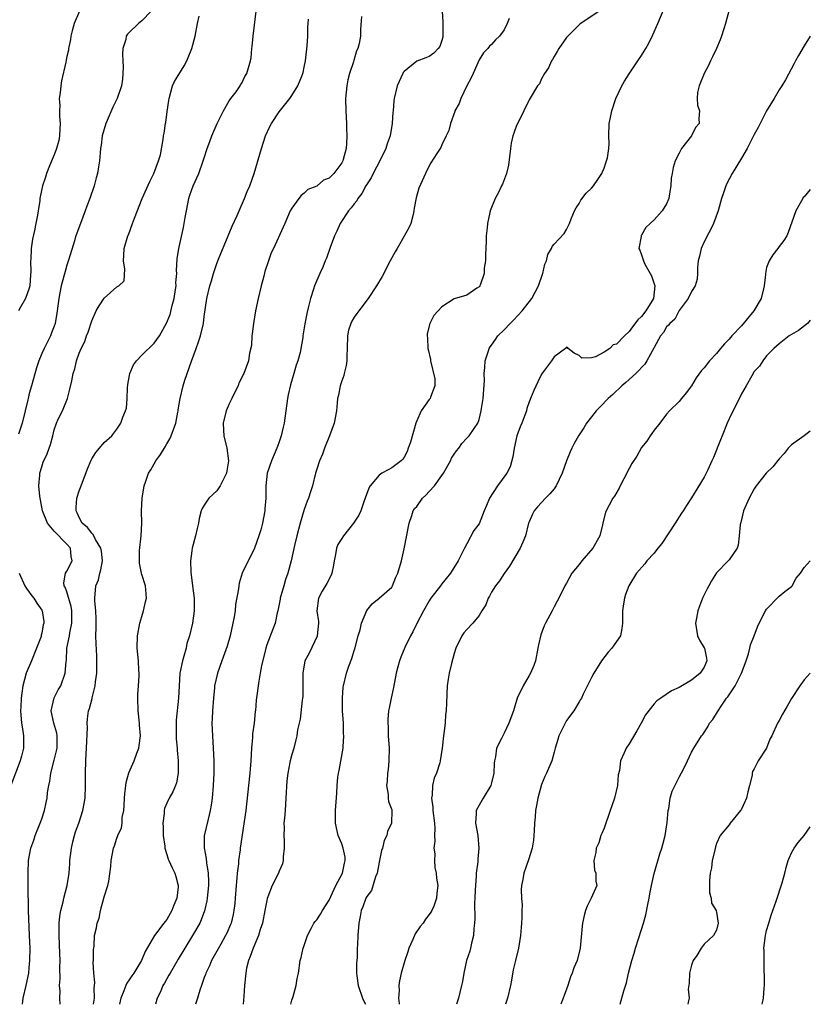
# Model space of a CAD drawing. Units: inches. Extents: x 2504657 to 2505000, y 1503000 to 1506000.
# Drawn here: x 2504873 to 2505000, y 1503000 to 1503158 of the extents above; entities that cross this region are included whole.
import ezdxf

# ---------------------------------------------------------------- set-up
doc = ezdxf.new("R2010")
doc.units = ezdxf.units.IN
doc.header["$MEASUREMENT"] = 0
doc.layers.add('LD25021503_2ft', color=133, linetype='Continuous')

msp = doc.modelspace()

# ---------------------------------------------------------------- linework, layer by layer
at = {"layer": 'LD25021503_2ft'}
for points, elevation in [([(2504883.03, 1503159), (2504882.18, 1503157), (2504881.84, 1503155.84), (2504881.63, 1503155), (2504881.57, 1503154.43), (2504881.27, 1503153), (2504881.25, 1503152.75), (2504881, 1503151.73), (2504880.87, 1503151.13), (2504880.83, 1503150.83), (2504880.15, 1503147.85), (2504880.02, 1503147), (2504879.92, 1503145.92), (2504879.8, 1503145), (2504879.86, 1503143.86), (2504879.83, 1503143), (2504879.83, 1503142.17), (2504879.95, 1503141), (2504879.88, 1503140.12), (2504879.85, 1503139), (2504879.72, 1503138.28), (2504879.37, 1503137), (2504879, 1503135.99), (2504878.21, 1503134.21), (2504877.73, 1503133), (2504877.58, 1503132.42), (2504877.09, 1503131), (2504876.73, 1503129.27), (2504876.69, 1503129), (2504876.66, 1503128.66), (2504876.4, 1503127), (2504876.31, 1503126.31), (2504876.05, 1503125), (2504875.85, 1503123.85), (2504875.53, 1503122.47), (2504875.32, 1503121), (2504875.23, 1503119.23), (2504875.2, 1503119), (2504875.26, 1503117.26), (2504875.21, 1503116.79), (2504875.1, 1503115), (2504875, 1503114.65), (2504874.38, 1503113), (2504873.59, 1503111.59), (2504873.27, 1503111)], 7952), ([(2504894.52, 1503159), (2504893, 1503157.44), (2504892.47, 1503157), (2504891, 1503155.58), (2504890.71, 1503155.29), (2504890.52, 1503155), (2504890.42, 1503154.42), (2504889.98, 1503153), (2504889.91, 1503152.09), (2504889.99, 1503151), (2504890.01, 1503150.01), (2504889.97, 1503149), (2504889.89, 1503148.11), (2504889.74, 1503147), (2504889.08, 1503145), (2504888.37, 1503143.63), (2504887.45, 1503141.45), (2504887.24, 1503141), (2504886.67, 1503139), (2504886.48, 1503137.52), (2504886.39, 1503137), (2504886.32, 1503136.32), (2504886.23, 1503135), (2504886.08, 1503134.08), (2504885.9, 1503133), (2504885.7, 1503132.3), (2504885.37, 1503131), (2504884.71, 1503129), (2504884.22, 1503127.78), (2504883.95, 1503127), (2504883.18, 1503125), (2504882.47, 1503123), (2504882.21, 1503122.21), (2504881.3, 1503119.3), (2504881.18, 1503118.82), (2504881, 1503118.32), (2504880.71, 1503117.29), (2504880.53, 1503116.53), (2504880.12, 1503115), (2504879.9, 1503113.9), (2504879.71, 1503113), (2504879.46, 1503111), (2504879.38, 1503110.62), (2504879.15, 1503109), (2504879, 1503108.57), (2504878.54, 1503107.46), (2504878.38, 1503107), (2504877.81, 1503105.81), (2504877.37, 1503105), (2504877, 1503104.19), (2504876.5, 1503103), (2504876.13, 1503101.87), (2504875.35, 1503099), (2504875, 1503097.77), (2504874.81, 1503097), (2504874.77, 1503096.77), (2504874.32, 1503095), (2504873.83, 1503093), (2504873.29, 1503091.29)], 7950), ([(2504879.94, 1503000), (2504879.9, 1503001), (2504879.92, 1503002.08), (2504879.83, 1503003), (2504879.92, 1503004.08), (2504879.86, 1503005.86), (2504879.91, 1503007), (2504879.88, 1503008.12), (2504879.75, 1503011), (2504879.79, 1503011.79), (2504879.78, 1503013), (2504879.87, 1503014.13), (2504880.04, 1503015), (2504880.42, 1503016.42), (2504880.53, 1503017), (2504881.05, 1503019), (2504881.36, 1503021), (2504881.48, 1503022.52), (2504881.5, 1503023), (2504881.73, 1503025), (2504881.97, 1503026.03), (2504882.22, 1503027), (2504882.4, 1503027.6), (2504882.92, 1503029), (2504883.59, 1503031), (2504883.93, 1503033), (2504884, 1503035), (2504883.97, 1503037), (2504884.03, 1503039), (2504884.09, 1503040.09), (2504884.17, 1503041), (2504884.3, 1503044.3), (2504884.26, 1503045), (2504884.31, 1503045.69), (2504884.48, 1503047), (2504884.63, 1503047.37), (2504885.04, 1503048.96), (2504885.05, 1503049.05), (2504885.56, 1503051), (2504885.6, 1503051.6), (2504885.8, 1503053), (2504885.83, 1503055), (2504885.8, 1503055.8), (2504885.69, 1503057.69), (2504885.67, 1503059), (2504885.7, 1503060.3), (2504885.69, 1503061.69), (2504885.63, 1503063), (2504885.49, 1503064.51), (2504885.48, 1503065), (2504885.65, 1503067), (2504886.05, 1503067.95), (2504886.3, 1503069), (2504886.47, 1503069.53), (2504886.72, 1503071), (2504886.55, 1503072.55), (2504886.47, 1503073), (2504885.61, 1503074.39), (2504885.22, 1503075.22), (2504885, 1503075.4), (2504884.33, 1503076.33), (2504883.48, 1503077), (2504883, 1503077.9), (2504882.67, 1503078.67), (2504882.48, 1503079), (2504882.49, 1503079.51), (2504882.62, 1503081), (2504883, 1503082.18), (2504883.44, 1503083.44), (2504884.31, 1503085.69), (2504884.89, 1503087.11), (2504885, 1503087.31), (2504885.65, 1503088.35), (2504886.23, 1503089), (2504887, 1503089.92), (2504888.18, 1503091), (2504889, 1503092.08), (2504889.63, 1503093), (2504889.96, 1503093.96), (2504890.41, 1503095), (2504890.55, 1503095.45), (2504890.64, 1503097), (2504890.69, 1503098.69), (2504890.78, 1503099.22), (2504891.1, 1503101), (2504891.65, 1503102.35), (2504892.15, 1503103), (2504893, 1503103.91), (2504895, 1503105.83), (2504895.83, 1503107), (2504896.98, 1503109.02), (2504897.56, 1503110.44), (2504897.84, 1503111.84), (2504898.18, 1503113), (2504898.42, 1503114.42), (2504898.5, 1503115), (2504898.46, 1503115.54), (2504898.6, 1503117), (2504898.55, 1503117.45), (2504898.67, 1503119.33), (2504898.93, 1503121), (2504899.67, 1503124.33), (2504899.8, 1503125), (2504899.94, 1503125.94), (2504900.14, 1503127), (2504900.55, 1503129), (2504900.66, 1503129.34), (2504901, 1503130.41), (2504901.23, 1503131), (2504902.14, 1503133), (2504902.85, 1503135), (2504903, 1503135.52), (2504903.47, 1503137), (2504903.89, 1503138.11), (2504904.2, 1503139), (2504905.05, 1503141), (2504906.06, 1503143), (2504907, 1503144.63), (2504907.26, 1503145), (2504908.09, 1503146.09), (2504908.72, 1503147), (2504908.81, 1503147.19), (2504909, 1503147.46), (2504909.49, 1503148.51), (2504909.83, 1503149), (2504910.4, 1503151), (2504910.49, 1503151.51), (2504910.61, 1503153), (2504910.68, 1503153.32), (2504910.82, 1503155), (2504911.33, 1503159)], 7946), ([(2504941.09, 1503159), (2504941.2, 1503157.2), (2504941.18, 1503155), (2504941.16, 1503154.84), (2504941, 1503154.26), (2504940.68, 1503153.32), (2504940.46, 1503153), (2504939.77, 1503152.23), (2504939, 1503151.72), (2504938.47, 1503151.53), (2504937, 1503150.96), (2504935, 1503149.33), (2504934.85, 1503149.15), (2504934.77, 1503149), (2504933.9, 1503147), (2504933.42, 1503145), (2504933.36, 1503144.64), (2504933.22, 1503143), (2504933.19, 1503142.81), (2504933.08, 1503141), (2504932.73, 1503139), (2504932.26, 1503137.73), (2504932.07, 1503137), (2504931.12, 1503135), (2504930.05, 1503133), (2504929.71, 1503132.29), (2504928.88, 1503131), (2504928.23, 1503129.77), (2504927.59, 1503129), (2504927.41, 1503128.59), (2504927, 1503128.16), (2504926.52, 1503127.48), (2504926.06, 1503127), (2504924.74, 1503125), (2504924.24, 1503123.76), (2504923.86, 1503123), (2504923.16, 1503121.16), (2504922.57, 1503119.43), (2504922.36, 1503119), (2504921.99, 1503118.01), (2504921.48, 1503117), (2504920.62, 1503115), (2504920.47, 1503114.47), (2504919.98, 1503113), (2504919.7, 1503111.7), (2504919.4, 1503110.6), (2504919.09, 1503108.91), (2504919, 1503108.3), (2504918.78, 1503107), (2504918.76, 1503106.76), (2504918.34, 1503104.34), (2504917.97, 1503103), (2504917.7, 1503102.3), (2504917.35, 1503101), (2504916.82, 1503099.18), (2504916.44, 1503097.56), (2504916.32, 1503097), (2504916.03, 1503095), (2504915.77, 1503093), (2504915.62, 1503092.38), (2504915.33, 1503091), (2504915, 1503090.04), (2504914.7, 1503089.3), (2504914.62, 1503089), (2504913.76, 1503087), (2504913.09, 1503085), (2504912.85, 1503083), (2504912.83, 1503081), (2504912.7, 1503079.3), (2504912.69, 1503079), (2504912.32, 1503077), (2504912.05, 1503075.95), (2504911.76, 1503075), (2504911.05, 1503073), (2504911, 1503072.86), (2504910.03, 1503071), (2504909.09, 1503069), (2504908.59, 1503067.41), (2504908.53, 1503067), (2504908.49, 1503066.49), (2504908.02, 1503063.98), (2504907.93, 1503063), (2504907.74, 1503061.74), (2504907.59, 1503061), (2504907.15, 1503059), (2504906.66, 1503057.34), (2504905.79, 1503055), (2504905.1, 1503053), (2504904.66, 1503051), (2504904.64, 1503050.64), (2504904.46, 1503049), (2504904.31, 1503047), (2504904.27, 1503045.73), (2504904.23, 1503045), (2504904.3, 1503043), (2504904.45, 1503041), (2504904.53, 1503039), (2504904.52, 1503037), (2504904.45, 1503035), (2504904.28, 1503033), (2504904.12, 1503031.88), (2504903.97, 1503031), (2504903.61, 1503029.61), (2504903.01, 1503026.99), (2504902.97, 1503025.03), (2504903.32, 1503023.32), (2504903.36, 1503022.64), (2504903.62, 1503021), (2504903.66, 1503019.66), (2504903.66, 1503019), (2504903.49, 1503017), (2504903.42, 1503016.58), (2504903.06, 1503014.94), (2504902.5, 1503013.5), (2504902.27, 1503013), (2504901.13, 1503011), (2504898.8, 1503007.2), (2504897.52, 1503005), (2504897.35, 1503004.65), (2504897, 1503004.06), (2504896.63, 1503003.37), (2504896.39, 1503003), (2504895.98, 1503002.02), (2504895.46, 1503001), (2504895.19, 1503000)], 7940), ([(2504966.19, 1503159), (2504963.09, 1503156.91), (2504961.17, 1503155), (2504961, 1503154.78), (2504959.73, 1503153), (2504959.48, 1503152.52), (2504959, 1503151.74), (2504958.74, 1503151.26), (2504958.57, 1503151), (2504958.07, 1503149.93), (2504957.47, 1503149), (2504957, 1503148.12), (2504956.63, 1503147.37), (2504956.34, 1503147), (2504955, 1503144.77), (2504954.17, 1503143), (2504953.36, 1503141.36), (2504953, 1503140.68), (2504952.53, 1503139.47), (2504952.41, 1503139), (2504952.14, 1503137.86), (2504951.99, 1503137), (2504951.68, 1503134.32), (2504951.36, 1503133), (2504950.71, 1503131.29), (2504950.56, 1503131), (2504950.07, 1503129.93), (2504949.56, 1503129), (2504948.78, 1503127), (2504948.73, 1503126.73), (2504948.33, 1503125), (2504948.3, 1503124.3), (2504948.13, 1503123), (2504948.12, 1503122.12), (2504948.02, 1503120.02), (2504948.01, 1503119), (2504947.82, 1503117.82), (2504947.78, 1503117), (2504947.14, 1503115.14), (2504947.11, 1503115), (2504947, 1503114.84), (2504946.61, 1503114.61), (2504945, 1503113.54), (2504943, 1503112.95), (2504941, 1503111.67), (2504939.76, 1503110.24), (2504939.11, 1503109), (2504938.67, 1503107.33), (2504938.66, 1503107), (2504938.71, 1503106.71), (2504938.79, 1503105), (2504938.84, 1503104.84), (2504939.21, 1503103.21), (2504939.22, 1503103), (2504939.88, 1503100.12), (2504939.92, 1503099), (2504939.19, 1503097.19), (2504939.15, 1503097), (2504939, 1503096.83), (2504937.73, 1503095), (2504937, 1503093.4), (2504936.87, 1503093), (2504936.01, 1503089.99), (2504935.63, 1503089), (2504935.5, 1503088.5), (2504935, 1503087.59), (2504934.78, 1503087.22), (2504934.53, 1503087), (2504933, 1503085.85), (2504932.43, 1503085.57), (2504931.44, 1503085), (2504931, 1503084.72), (2504929.56, 1503083), (2504929.36, 1503082.64), (2504928.59, 1503080.59), (2504928.05, 1503079), (2504927.72, 1503078.28), (2504926.9, 1503077), (2504925.27, 1503075), (2504925, 1503074.59), (2504924.4, 1503073.6), (2504924.19, 1503073), (2504924.01, 1503072.01), (2504923.79, 1503071), (2504923.69, 1503070.31), (2504923.4, 1503069), (2504923.29, 1503068.71), (2504922.62, 1503067.38), (2504921.88, 1503066.12), (2504921.27, 1503065), (2504921.03, 1503063), (2504921.26, 1503061.26), (2504921.27, 1503061), (2504921.09, 1503059), (2504921.07, 1503058.93), (2504919.77, 1503056.23), (2504919.12, 1503055), (2504918.8, 1503053), (2504918.8, 1503051), (2504918.75, 1503049.25), (2504918.74, 1503049), (2504918.69, 1503048.69), (2504918.37, 1503045.63), (2504917.92, 1503043.92), (2504917.81, 1503043), (2504917.67, 1503042.33), (2504917.31, 1503041), (2504917, 1503040), (2504916.75, 1503039), (2504916.72, 1503038.72), (2504916.38, 1503037), (2504916.23, 1503035.77), (2504916.08, 1503033), (2504915.94, 1503031), (2504915.82, 1503029.82), (2504915.76, 1503029), (2504915.77, 1503028.23), (2504915.71, 1503027), (2504915.78, 1503026.22), (2504915.77, 1503025), (2504915.63, 1503023.63), (2504915.65, 1503023), (2504915.53, 1503022.47), (2504915, 1503021.3), (2504914.89, 1503021), (2504913.87, 1503019), (2504913.2, 1503017.2), (2504913.08, 1503016.92), (2504913, 1503016.61), (2504912.73, 1503015.27), (2504912.69, 1503015), (2504912.3, 1503013), (2504911.96, 1503011.96), (2504911.68, 1503011), (2504910.81, 1503009), (2504910.36, 1503007.64), (2504910.06, 1503007), (2504909.77, 1503005.77), (2504909.63, 1503005), (2504909.44, 1503003), (2504909.32, 1503001.32), (2504909.23, 1503000)], 7936), ([(2504916.87, 1503000), (2504917.04, 1503000.64), (2504917.24, 1503001.24), (2504917.72, 1503003), (2504917.89, 1503004.11), (2504918.08, 1503005), (2504918.36, 1503007), (2504918.52, 1503007.48), (2504918.85, 1503009), (2504919, 1503009.41), (2504919.51, 1503011), (2504920.11, 1503012.11), (2504920.56, 1503013), (2504920.74, 1503013.26), (2504921, 1503013.52), (2504921.58, 1503014.42), (2504921.92, 1503015), (2504923, 1503016.66), (2504924.07, 1503019), (2504925.12, 1503021), (2504925.43, 1503022.57), (2504925.57, 1503023), (2504925.53, 1503023.53), (2504925.23, 1503025), (2504925, 1503025.69), (2504924.42, 1503027), (2504924, 1503029), (2504924.03, 1503030.03), (2504924.02, 1503031), (2504924.22, 1503033.78), (2504924.25, 1503035), (2504924.38, 1503036.38), (2504924.47, 1503037), (2504924.57, 1503037.43), (2504925.21, 1503041), (2504925.21, 1503041.21), (2504925.33, 1503043), (2504925.3, 1503043.3), (2504925.26, 1503045), (2504925.15, 1503047), (2504925.11, 1503049), (2504925.23, 1503050.77), (2504925.26, 1503051), (2504925.75, 1503053), (2504926.14, 1503054.14), (2504926.63, 1503055.37), (2504927, 1503056.61), (2504927.1, 1503056.9), (2504927.62, 1503059), (2504927.96, 1503059.96), (2504928.16, 1503061), (2504929, 1503063.03), (2504929.87, 1503064.13), (2504930.99, 1503065), (2504933, 1503066.79), (2504933.13, 1503067), (2504933.64, 1503068.36), (2504934, 1503069), (2504934.55, 1503071), (2504935, 1503072.9), (2504935.8, 1503077), (2504936.24, 1503078.24), (2504936.46, 1503079), (2504936.66, 1503079.34), (2504937, 1503079.71), (2504937.94, 1503081), (2504938.48, 1503081.52), (2504939, 1503082.07), (2504939.84, 1503083), (2504941, 1503084.63), (2504941.29, 1503085), (2504942.43, 1503087), (2504942.59, 1503087.41), (2504943, 1503088.09), (2504943.38, 1503088.62), (2504943.72, 1503089), (2504944.25, 1503089.75), (2504945, 1503090.6), (2504945.39, 1503091), (2504946.18, 1503092.18), (2504946.77, 1503093), (2504947, 1503093.59), (2504947.34, 1503095), (2504947.37, 1503095.37), (2504947.64, 1503097), (2504947.83, 1503099.83), (2504947.8, 1503101), (2504947.92, 1503101.92), (2504947.94, 1503103), (2504948.44, 1503104.44), (2504948.6, 1503105), (2504948.77, 1503105.23), (2504949, 1503105.52), (2504949.59, 1503106.41), (2504950, 1503107), (2504951, 1503107.99), (2504951.96, 1503109), (2504952.48, 1503109.52), (2504953.88, 1503111), (2504955.43, 1503113), (2504956.49, 1503115), (2504957.13, 1503116.87), (2504957.19, 1503117), (2504957.53, 1503118.47), (2504957.75, 1503119), (2504958, 1503120), (2504958.56, 1503121), (2504958.69, 1503121.31), (2504959, 1503121.67), (2504960.59, 1503123.41), (2504961, 1503124.05), (2504961.45, 1503125), (2504961.72, 1503125.72), (2504962.26, 1503127), (2504962.51, 1503127.49), (2504963, 1503128.21), (2504963.28, 1503128.72), (2504964.14, 1503129.86), (2504965, 1503130.63), (2504965.3, 1503131), (2504965.97, 1503132.03), (2504966.65, 1503133), (2504966.74, 1503133.26), (2504967, 1503133.83), (2504967.29, 1503134.71), (2504967.4, 1503135), (2504967.52, 1503135.52), (2504967.73, 1503137), (2504967.78, 1503137.78), (2504967.76, 1503139), (2504967.82, 1503141), (2504968.04, 1503141.96), (2504968.22, 1503143), (2504968.9, 1503145), (2504969.85, 1503147), (2504970.25, 1503147.75), (2504971, 1503148.94), (2504972.41, 1503151), (2504973, 1503151.9), (2504973.43, 1503152.57), (2504973.66, 1503153), (2504974.16, 1503153.84), (2504974.81, 1503155.19), (2504975.61, 1503157), (2504976.6, 1503159.4)], 7934), ([(2504987, 1503159.21), (2504986.42, 1503157), (2504986.15, 1503156.15), (2504985.81, 1503155), (2504985.59, 1503154.41), (2504984.99, 1503153), (2504984.35, 1503151.65), (2504984.03, 1503151), (2504983.71, 1503150.29), (2504983.01, 1503149), (2504982.22, 1503147), (2504981.94, 1503145.94), (2504981.88, 1503145), (2504981.94, 1503143.94), (2504982.25, 1503143), (2504982.18, 1503141.82), (2504982.19, 1503141), (2504981.64, 1503140.36), (2504981, 1503139), (2504979.41, 1503137), (2504979, 1503136.23), (2504978.39, 1503135), (2504978.06, 1503133.94), (2504977.88, 1503133), (2504977.75, 1503132.25), (2504977.68, 1503131), (2504977.56, 1503130.44), (2504977.36, 1503129), (2504977, 1503128.15), (2504976.28, 1503127), (2504975, 1503125.58), (2504974.39, 1503125), (2504973.66, 1503124.34), (2504973, 1503123.13), (2504972.94, 1503123.06), (2504972.92, 1503123), (2504972.93, 1503122.93), (2504972.57, 1503121), (2504972.73, 1503120.73), (2504973, 1503119.95), (2504973.28, 1503119), (2504973.54, 1503118.46), (2504974.39, 1503117), (2504974.6, 1503116.6), (2504975, 1503115.35), (2504975.1, 1503115), (2504974.88, 1503113), (2504973.69, 1503111), (2504973, 1503110.11), (2504972.41, 1503109.59), (2504971.54, 1503108.46), (2504971, 1503107.68), (2504970.24, 1503107), (2504969, 1503105.69), (2504968.46, 1503105.54), (2504967.91, 1503105), (2504967, 1503104.37), (2504965.64, 1503103.64), (2504965, 1503103.51), (2504963.44, 1503103.44), (2504963, 1503103.85), (2504962.23, 1503104.23), (2504961.26, 1503105), (2504961.14, 1503105.14), (2504961, 1503105.19), (2504960.8, 1503105), (2504959, 1503103.67), (2504958.58, 1503103), (2504957, 1503100.88), (2504956.37, 1503099.63), (2504955.73, 1503098.27), (2504955.24, 1503097), (2504955.16, 1503096.84), (2504955, 1503096.45), (2504954.64, 1503095.36), (2504954.55, 1503095), (2504954.32, 1503094.32), (2504953.81, 1503093), (2504953.57, 1503092.43), (2504953.05, 1503091), (2504952.59, 1503089), (2504952.39, 1503087.61), (2504951.94, 1503086.06), (2504951.42, 1503085), (2504949.92, 1503083), (2504948.63, 1503081), (2504948.17, 1503079.83), (2504947.8, 1503079), (2504947, 1503076.93), (2504946.17, 1503075.83), (2504945, 1503073.71), (2504944.63, 1503073), (2504944.35, 1503072.35), (2504943.66, 1503071), (2504942.43, 1503069), (2504941, 1503067.29), (2504940.8, 1503067), (2504939.29, 1503065), (2504939, 1503064.58), (2504938.07, 1503063), (2504937.05, 1503061.05), (2504936.37, 1503059.63), (2504936.03, 1503059), (2504935.11, 1503057.11), (2504934.45, 1503055.55), (2504934.23, 1503055), (2504933.96, 1503054.04), (2504933.74, 1503053), (2504933.3, 1503050.7), (2504932.91, 1503049), (2504932.58, 1503047.42), (2504932.51, 1503047), (2504932.39, 1503045.61), (2504932.37, 1503045), (2504932.42, 1503044.42), (2504932.46, 1503043), (2504932.58, 1503041), (2504932.53, 1503039), (2504932.41, 1503037.59), (2504932.32, 1503037), (2504932.29, 1503035.71), (2504932.15, 1503035), (2504932.43, 1503033.57), (2504932.41, 1503033), (2504932.49, 1503032.49), (2504933, 1503031.14), (2504933.04, 1503031), (2504932.99, 1503029), (2504932.33, 1503027.67), (2504932.22, 1503027), (2504931.8, 1503026.2), (2504931.51, 1503025), (2504931.38, 1503024.62), (2504931, 1503022.73), (2504930.68, 1503021), (2504930.41, 1503020.41), (2504929.76, 1503018.24), (2504929, 1503017.26), (2504928.86, 1503017), (2504928.39, 1503015.61), (2504928.09, 1503015), (2504927.95, 1503014.05), (2504927.72, 1503013), (2504927.56, 1503011), (2504927.53, 1503009.53), (2504927.48, 1503009), (2504927.45, 1503007.45), (2504927.37, 1503006.63), (2504927.39, 1503005), (2504927.43, 1503004.57), (2504927.65, 1503003), (2504928.35, 1503001), (2504928.56, 1503000.5), (2504928.81, 1503000)], 7932), ([(2504873.92, 1503000), (2504874.03, 1503001), (2504874.49, 1503003), (2504874.91, 1503005), (2504875, 1503005.82), (2504875.1, 1503007), (2504875.11, 1503009), (2504875.05, 1503011), (2504874.88, 1503015), (2504874.86, 1503016.86), (2504874.84, 1503017.16), (2504874.84, 1503019), (2504874.82, 1503020.82), (2504874.8, 1503021), (2504874.86, 1503023), (2504875.23, 1503025), (2504875.7, 1503026.3), (2504875.93, 1503027), (2504876.75, 1503029), (2504877, 1503029.7), (2504877.41, 1503031), (2504877.7, 1503032.3), (2504877.84, 1503033), (2504877.92, 1503033.92), (2504878.1, 1503035), (2504878.28, 1503035.72), (2504878.44, 1503037), (2504879, 1503039.1), (2504879.45, 1503041), (2504879.48, 1503043), (2504879.41, 1503043.41), (2504878.93, 1503045), (2504878.5, 1503047), (2504878.96, 1503049.04), (2504879.64, 1503050.36), (2504880.03, 1503051), (2504880.75, 1503053), (2504880.88, 1503054.88), (2504880.93, 1503055.07), (2504881.03, 1503057.03), (2504881.41, 1503059), (2504881.48, 1503059.48), (2504881.81, 1503061), (2504881.81, 1503063), (2504881.69, 1503063.69), (2504881, 1503066.02), (2504880.75, 1503066.75), (2504880.6, 1503067), (2504880.54, 1503067.46), (2504880.8, 1503069), (2504881, 1503069.34), (2504881.86, 1503071), (2504881.7, 1503071.7), (2504881.61, 1503073), (2504881, 1503073.66), (2504879, 1503075.72), (2504877.91, 1503077), (2504877.09, 1503079), (2504876.66, 1503081.34), (2504876.53, 1503083), (2504876.69, 1503084.69), (2504876.68, 1503085), (2504877, 1503086.06), (2504877.24, 1503086.76), (2504877.85, 1503088.14), (2504878.18, 1503089), (2504878.39, 1503089.61), (2504878.74, 1503091), (2504879, 1503091.94), (2504879.35, 1503093), (2504879.64, 1503093.64), (2504880.29, 1503095), (2504881.09, 1503097), (2504881.51, 1503098.49), (2504881.8, 1503099.8), (2504882.04, 1503101), (2504882.27, 1503101.73), (2504882.57, 1503103), (2504883, 1503104.22), (2504883.31, 1503105), (2504883.89, 1503106.11), (2504884.17, 1503107), (2504884.42, 1503107.58), (2504885, 1503109.43), (2504885.7, 1503111), (2504886.19, 1503111.81), (2504887, 1503113.03), (2504889, 1503114.84), (2504889.32, 1503115), (2504890.17, 1503115.83), (2504890.3, 1503117.7), (2504890.09, 1503119), (2504890.15, 1503119.85), (2504890.2, 1503121), (2504890.78, 1503123), (2504890.85, 1503123.15), (2504891.54, 1503125), (2504891.83, 1503125.83), (2504893.06, 1503129), (2504894.27, 1503131.73), (2504894.92, 1503133), (2504895.68, 1503135), (2504895.99, 1503135.99), (2504896.44, 1503138.44), (2504896.47, 1503139), (2504896.57, 1503139.43), (2504896.81, 1503141), (2504896.86, 1503141.14), (2504897.08, 1503142.92), (2504897.33, 1503144.67), (2504897.36, 1503145), (2504897.9, 1503147), (2504898.26, 1503147.74), (2504899.8, 1503150.2), (2504900.2, 1503151), (2504900.45, 1503151.55), (2504901.03, 1503153), (2504901.55, 1503155), (2504901.94, 1503157), (2504902.19, 1503158.19)], 7948), ([(2504885.29, 1503000), (2504885.44, 1503001), (2504885.39, 1503002.61), (2504885.48, 1503003.48), (2504885.31, 1503005), (2504885.23, 1503006.77), (2504885.28, 1503007), (2504885.25, 1503008.75), (2504885.31, 1503009), (2504885.36, 1503009.36), (2504885.45, 1503011), (2504885.76, 1503012.24), (2504885.87, 1503013), (2504886.19, 1503013.81), (2504886.4, 1503015), (2504887, 1503017.18), (2504887.54, 1503019), (2504887.71, 1503019.71), (2504888.07, 1503022.07), (2504888.1, 1503023), (2504888.46, 1503025), (2504888.63, 1503025.37), (2504889, 1503026.62), (2504889.13, 1503026.87), (2504889.15, 1503027), (2504889.75, 1503028.25), (2504889.84, 1503029), (2504889.88, 1503029.88), (2504890.12, 1503031), (2504890.2, 1503031.8), (2504890.23, 1503033), (2504890.3, 1503033.7), (2504890.44, 1503035), (2504890.52, 1503035.48), (2504890.94, 1503037.06), (2504891.8, 1503039), (2504892.2, 1503040.2), (2504892.51, 1503041), (2504892.59, 1503041.41), (2504892.78, 1503043), (2504892.66, 1503044.66), (2504892.65, 1503045), (2504892.41, 1503047), (2504892.37, 1503049), (2504892.39, 1503049.61), (2504892.5, 1503051), (2504892.58, 1503052.58), (2504892.57, 1503053), (2504892.52, 1503053.48), (2504892.45, 1503055), (2504892.27, 1503057), (2504892.3, 1503059), (2504892.68, 1503061), (2504893, 1503062.09), (2504893.29, 1503063), (2504893.58, 1503064.42), (2504893.74, 1503065), (2504893.71, 1503065.71), (2504893.59, 1503067), (2504893, 1503068.8), (2504892.95, 1503069), (2504892.62, 1503070.62), (2504892.61, 1503071), (2504892.65, 1503072.65), (2504892.9, 1503075), (2504892.99, 1503077), (2504892.98, 1503079), (2504893.07, 1503081), (2504893.4, 1503083), (2504893.6, 1503083.6), (2504894.1, 1503085), (2504894.44, 1503085.56), (2504895.25, 1503087), (2504895.99, 1503088.01), (2504896.74, 1503089.26), (2504897, 1503089.74), (2504897.49, 1503090.51), (2504897.71, 1503091), (2504898.43, 1503093), (2504898.77, 1503094.77), (2504898.81, 1503095), (2504898.82, 1503095.18), (2504899.12, 1503097), (2504899.63, 1503099), (2504899.91, 1503099.91), (2504900.96, 1503102.96), (2504901.7, 1503105), (2504902.06, 1503106.06), (2504902.4, 1503107), (2504902.86, 1503109), (2504903, 1503110.11), (2504903.42, 1503113), (2504903.91, 1503115), (2504904.18, 1503115.82), (2504904.5, 1503117), (2504905, 1503118.56), (2504905.27, 1503119.27), (2504906.84, 1503123), (2504907.46, 1503124.54), (2504908.26, 1503126.26), (2504908.56, 1503127), (2504909.45, 1503129), (2504909.87, 1503130.13), (2504910.27, 1503131), (2504911, 1503133), (2504912.17, 1503137), (2504912.81, 1503139), (2504913.49, 1503140.51), (2504913.74, 1503141), (2504915, 1503142.87), (2504916.67, 1503145), (2504917, 1503145.49), (2504917.97, 1503147), (2504918.59, 1503148.59), (2504918.78, 1503149), (2504918.83, 1503149.17), (2504919, 1503150), (2504919.18, 1503151), (2504919.45, 1503153.45), (2504919.56, 1503155), (2504919.6, 1503156.4), (2504919.64, 1503157), (2504919.67, 1503157.67)], 7944), ([(2504928.14, 1503158.14), (2504927.98, 1503156.02), (2504927.98, 1503155), (2504927.81, 1503153.81), (2504927.57, 1503153), (2504927.37, 1503152.63), (2504926.93, 1503151.07), (2504926.89, 1503150.89), (2504926.25, 1503149), (2504925.99, 1503148.01), (2504925.81, 1503147), (2504925.63, 1503145), (2504925.66, 1503143), (2504925.76, 1503141), (2504925.78, 1503140.22), (2504925.84, 1503139), (2504925.78, 1503137.78), (2504925.7, 1503137), (2504925.25, 1503135.25), (2504925.17, 1503135), (2504925, 1503134.69), (2504923.73, 1503133), (2504923, 1503132.26), (2504922.09, 1503131.91), (2504921.08, 1503131), (2504921, 1503130.95), (2504919.58, 1503130.42), (2504919, 1503129.86), (2504918.53, 1503129.47), (2504918.16, 1503129), (2504917, 1503127.44), (2504916.77, 1503127), (2504915.89, 1503125), (2504914.06, 1503121), (2504913.72, 1503120.28), (2504913.26, 1503119), (2504912.72, 1503117.28), (2504912.54, 1503116.54), (2504912.13, 1503115), (2504911.64, 1503113), (2504911.21, 1503111), (2504910.87, 1503109), (2504910.69, 1503107.31), (2504910.62, 1503107), (2504910.55, 1503105.45), (2504910.25, 1503104.25), (2504910.09, 1503103), (2504909.33, 1503101), (2504909.21, 1503100.79), (2504909, 1503100.32), (2504908.55, 1503099.45), (2504908.41, 1503099), (2504907.92, 1503098.08), (2504907.43, 1503097), (2504907, 1503096.14), (2504906.49, 1503095), (2504906.01, 1503093), (2504906.09, 1503091.91), (2504906.13, 1503091), (2504906.61, 1503089), (2504906.89, 1503087), (2504906.61, 1503085.39), (2504906.56, 1503085), (2504906.07, 1503084.07), (2504905.57, 1503083), (2504905, 1503082.2), (2504904.38, 1503081.62), (2504903.74, 1503081), (2504903, 1503079.92), (2504902.65, 1503079.35), (2504902.53, 1503079), (2504902.21, 1503077.79), (2504902.07, 1503077), (2504901.86, 1503076.14), (2504901.62, 1503075), (2504901.07, 1503073), (2504901, 1503072.61), (2504900.79, 1503071), (2504900.85, 1503069.15), (2504901.13, 1503067), (2504901.36, 1503065), (2504901.36, 1503063), (2504901.12, 1503061), (2504900.66, 1503059), (2504900.22, 1503057.78), (2504900.08, 1503057), (2504899.73, 1503055.73), (2504899.5, 1503055), (2504899.11, 1503053), (2504898.97, 1503050.97), (2504898.86, 1503049), (2504898.51, 1503045.49), (2504898.49, 1503045), (2504898.49, 1503043), (2504898.52, 1503042.52), (2504898.66, 1503041), (2504898.68, 1503040.68), (2504898.83, 1503039), (2504898.82, 1503038.82), (2504898.81, 1503037), (2504898.54, 1503035.46), (2504898.37, 1503035), (2504897.99, 1503034.01), (2504897.39, 1503033), (2504897, 1503032.18), (2504896.65, 1503031.35), (2504896.58, 1503031), (2504896.57, 1503030.57), (2504896.38, 1503029), (2504896.41, 1503028.41), (2504896.43, 1503027), (2504896.67, 1503025.33), (2504896.7, 1503025), (2504897, 1503023.96), (2504897.24, 1503023.24), (2504897.35, 1503023), (2504897.84, 1503021.84), (2504898.31, 1503021), (2504898.47, 1503020.47), (2504898.83, 1503019), (2504898.83, 1503018.83), (2504898.6, 1503017), (2504898.12, 1503015.88), (2504897.83, 1503015), (2504897, 1503013.6), (2504896.72, 1503013.28), (2504896.55, 1503013), (2504895.06, 1503011), (2504893.55, 1503008.45), (2504892.97, 1503007), (2504892.19, 1503005.81), (2504891.74, 1503005), (2504891.43, 1503004.57), (2504891, 1503003.92), (2504890.61, 1503003.39), (2504890.44, 1503003), (2504890.15, 1503002.15), (2504889.66, 1503001), (2504889.44, 1503000)], 7942), ([(2504951.78, 1503157.78), (2504951.48, 1503157), (2504951, 1503156.01), (2504950.25, 1503155), (2504949.6, 1503154.4), (2504949, 1503153.65), (2504948.64, 1503153.36), (2504948.41, 1503153), (2504947.71, 1503152.29), (2504947, 1503151.16), (2504946.02, 1503149), (2504945.71, 1503148.29), (2504945.04, 1503147), (2504944.06, 1503145), (2504943.79, 1503144.21), (2504943.11, 1503143), (2504943.09, 1503142.91), (2504942.39, 1503141), (2504942.13, 1503139.87), (2504941.74, 1503139), (2504941, 1503137.56), (2504940.84, 1503137.16), (2504940.21, 1503136.21), (2504939.29, 1503134.71), (2504939, 1503134.21), (2504938.39, 1503133), (2504937.36, 1503130.64), (2504936.93, 1503129.07), (2504936.57, 1503127.43), (2504936.55, 1503127), (2504936.42, 1503126.42), (2504936.04, 1503125), (2504935.73, 1503124.27), (2504934.29, 1503121.71), (2504933.85, 1503121), (2504933.57, 1503120.43), (2504932.75, 1503119), (2504931.48, 1503116.52), (2504930.58, 1503115), (2504929.22, 1503113), (2504927.72, 1503111), (2504927.43, 1503110.57), (2504927, 1503109.99), (2504926.63, 1503109.37), (2504926.44, 1503109), (2504926.11, 1503107.89), (2504925.91, 1503107), (2504925.89, 1503105), (2504925.82, 1503103.82), (2504925.82, 1503103), (2504925.73, 1503102.27), (2504925.37, 1503101), (2504925.32, 1503100.68), (2504925, 1503099.78), (2504924.75, 1503099), (2504924.49, 1503097.51), (2504924.35, 1503097), (2504924.27, 1503096.27), (2504924.16, 1503095), (2504923.81, 1503093), (2504923.06, 1503091), (2504922.23, 1503089), (2504921.92, 1503088.08), (2504921.44, 1503087), (2504921, 1503085.65), (2504920.81, 1503085), (2504920.3, 1503083), (2504919.98, 1503082.02), (2504919.69, 1503081), (2504919.47, 1503080.53), (2504919, 1503079.18), (2504918.33, 1503077), (2504917.8, 1503075), (2504917.45, 1503073.45), (2504916.92, 1503071), (2504916.39, 1503069), (2504916.01, 1503067.99), (2504915.71, 1503067), (2504915.16, 1503065), (2504915.15, 1503064.85), (2504915, 1503064.05), (2504914.78, 1503063), (2504914.69, 1503062.69), (2504914.34, 1503061), (2504913.95, 1503060.05), (2504913, 1503057.54), (2504912.83, 1503057), (2504912.18, 1503054.18), (2504911.97, 1503053), (2504911.71, 1503051.71), (2504911.31, 1503048.69), (2504911.18, 1503047), (2504911.14, 1503046.86), (2504910.97, 1503045), (2504910.73, 1503043.27), (2504910.72, 1503042.72), (2504910.56, 1503041), (2504910.44, 1503039), (2504910.35, 1503037.65), (2504910.3, 1503037), (2504910.1, 1503035), (2504909.63, 1503031), (2504908.76, 1503025), (2504908.74, 1503024.74), (2504908.48, 1503023), (2504908.46, 1503022.46), (2504908.26, 1503021), (2504908.22, 1503020.23), (2504908.1, 1503019), (2504907.96, 1503017), (2504907.88, 1503016.12), (2504907.75, 1503015), (2504907.63, 1503014.37), (2504907.29, 1503013), (2504907.21, 1503012.79), (2504906.61, 1503011.39), (2504906.41, 1503011), (2504905.63, 1503009.63), (2504904.17, 1503007), (2504903.85, 1503006.15), (2504903.25, 1503005), (2504903.21, 1503004.79), (2504903, 1503004.27), (2504902.69, 1503003.31), (2504902.54, 1503003), (2504902.29, 1503002.29), (2504901.91, 1503001), (2504901.6, 1503000)], 7938), ([(2505000, 1503154.97), (2504999, 1503153.44), (2504998.13, 1503151.87), (2504997.61, 1503151), (2504997.41, 1503150.59), (2504996.04, 1503147.96), (2504995.45, 1503147), (2504995, 1503146.41), (2504994.22, 1503145), (2504993, 1503143.02), (2504991.63, 1503140.37), (2504991, 1503139.23), (2504990.28, 1503137.72), (2504989.9, 1503137), (2504989, 1503135.43), (2504987.47, 1503133), (2504986.63, 1503131.37), (2504986.48, 1503131), (2504986.09, 1503129.91), (2504985.8, 1503129), (2504985.24, 1503127), (2504984.53, 1503125), (2504984.04, 1503123.96), (2504983.5, 1503123), (2504983.34, 1503122.66), (2504983, 1503122.03), (2504982.52, 1503121), (2504982.25, 1503119.75), (2504982.05, 1503119), (2504981.92, 1503117.92), (2504981.94, 1503117), (2504981.91, 1503116.09), (2504981.57, 1503115), (2504981, 1503114.08), (2504980.47, 1503113), (2504979, 1503111.06), (2504978.3, 1503109.7), (2504977.5, 1503109), (2504977.3, 1503108.7), (2504977, 1503108.45), (2504976.48, 1503107.52), (2504976.04, 1503107), (2504975, 1503105.16), (2504973.85, 1503103), (2504973.51, 1503102.49), (2504972.08, 1503101), (2504971, 1503100), (2504970.47, 1503099.53), (2504969.83, 1503099), (2504968.37, 1503097.63), (2504967.63, 1503097), (2504966.37, 1503095.63), (2504965.71, 1503095), (2504965, 1503094.05), (2504964.16, 1503093), (2504963.73, 1503092.27), (2504962.89, 1503091), (2504962.22, 1503089.78), (2504961.82, 1503089), (2504961.55, 1503088.45), (2504961, 1503087), (2504960.3, 1503085), (2504959.32, 1503083), (2504959, 1503082.54), (2504958.31, 1503081.69), (2504957.61, 1503081), (2504956.36, 1503079.64), (2504955.81, 1503079), (2504955.53, 1503078.47), (2504955, 1503077.23), (2504954.92, 1503077), (2504954.4, 1503075), (2504954, 1503074), (2504953.56, 1503073), (2504951.86, 1503070.14), (2504951, 1503068.96), (2504950.23, 1503067.77), (2504949.63, 1503067), (2504949, 1503065.96), (2504948.65, 1503065.35), (2504948.42, 1503065), (2504948.06, 1503063.94), (2504947.43, 1503063), (2504947, 1503062.26), (2504945.97, 1503061), (2504945, 1503060), (2504944.55, 1503059.45), (2504944.24, 1503059), (2504943.26, 1503057), (2504943, 1503056.15), (2504942.57, 1503054.57), (2504942.22, 1503053), (2504942.06, 1503052.06), (2504941.9, 1503051), (2504941.75, 1503048.25), (2504941.73, 1503047), (2504941.62, 1503046.38), (2504941.56, 1503045), (2504941.37, 1503043.37), (2504941.3, 1503043), (2504941.07, 1503041), (2504940.76, 1503039), (2504940.68, 1503038.68), (2504940.15, 1503037), (2504939.79, 1503036.21), (2504939.53, 1503035), (2504939.47, 1503033.47), (2504939.37, 1503033), (2504939.58, 1503031.58), (2504939.59, 1503031), (2504939.83, 1503029), (2504939.88, 1503028.12), (2504939.85, 1503027), (2504939.91, 1503026.09), (2504939.77, 1503025), (2504939.9, 1503024.1), (2504939.84, 1503023), (2504939.89, 1503021.89), (2504940.13, 1503021), (2504940.19, 1503020.19), (2504940.38, 1503019), (2504940.23, 1503017.77), (2504940.19, 1503017), (2504939.72, 1503015.72), (2504939.42, 1503015), (2504939.26, 1503014.74), (2504939, 1503014.37), (2504938.39, 1503013.61), (2504938.02, 1503013), (2504937.55, 1503012.45), (2504936.74, 1503011.26), (2504936.36, 1503010.36), (2504935.76, 1503009), (2504935.6, 1503008.4), (2504935.1, 1503007), (2504934.52, 1503005), (2504934.25, 1503003.75), (2504934.14, 1503003), (2504934.2, 1503002.2), (2504934.08, 1503001), (2504934.22, 1503000.12), (2504934.22, 1503000)], 7930), ([(2505000, 1503130.41), (2504999, 1503129.28), (2504998.87, 1503129.13), (2504998.8, 1503129), (2504997.67, 1503127), (2504996.47, 1503123.53), (2504996.22, 1503123), (2504995.76, 1503122.24), (2504995, 1503121.3), (2504994.82, 1503121), (2504994.01, 1503119.99), (2504993.41, 1503119), (2504993, 1503117.94), (2504992.81, 1503117), (2504992.83, 1503116.83), (2504992.61, 1503115), (2504992.51, 1503114.51), (2504992.11, 1503113), (2504990.94, 1503111), (2504989, 1503108.63), (2504987.43, 1503107), (2504987, 1503106.49), (2504986.26, 1503105.74), (2504985.64, 1503105), (2504985, 1503104.18), (2504983.89, 1503103), (2504983, 1503101.86), (2504982.57, 1503101.43), (2504981.72, 1503100.28), (2504981, 1503099), (2504980.14, 1503097.86), (2504979.4, 1503097), (2504979, 1503096.5), (2504977.44, 1503095), (2504977, 1503094.45), (2504975.9, 1503093), (2504975, 1503091.9), (2504974.65, 1503091.35), (2504974.39, 1503091), (2504973.83, 1503090.17), (2504973, 1503089.13), (2504972.23, 1503087.76), (2504971.45, 1503086.55), (2504971, 1503085.77), (2504970.13, 1503084.14), (2504969.56, 1503083), (2504969.39, 1503082.61), (2504968.66, 1503081.34), (2504968.42, 1503081), (2504967.2, 1503078.8), (2504966.79, 1503077), (2504966.76, 1503076.76), (2504966.29, 1503075), (2504965.17, 1503073), (2504963.44, 1503071), (2504963, 1503070.42), (2504961.84, 1503069), (2504961, 1503067.44), (2504960.73, 1503067), (2504960.16, 1503065.84), (2504959.49, 1503064.51), (2504959, 1503063.6), (2504958.66, 1503063), (2504957.59, 1503061), (2504957.39, 1503060.61), (2504956.85, 1503059.15), (2504956.47, 1503057.53), (2504956.41, 1503057), (2504955.99, 1503055), (2504955.74, 1503054.26), (2504955.19, 1503053), (2504955, 1503052.65), (2504954.02, 1503051), (2504953.1, 1503049), (2504952.48, 1503047), (2504951.77, 1503045), (2504951, 1503043.38), (2504950.77, 1503043), (2504950.57, 1503042.57), (2504949.77, 1503041), (2504949.61, 1503039.61), (2504949.45, 1503039), (2504949.38, 1503038.62), (2504949.35, 1503037), (2504949, 1503035.43), (2504948.88, 1503035), (2504947.64, 1503033), (2504947, 1503031.86), (2504946.54, 1503031), (2504946.54, 1503030.54), (2504946.41, 1503029), (2504946.78, 1503027), (2504946.97, 1503025), (2504946.77, 1503023.23), (2504946.78, 1503022.78), (2504946.52, 1503021), (2504946.51, 1503020.51), (2504946.34, 1503018.34), (2504946.31, 1503017), (2504946.24, 1503016.24), (2504946.3, 1503013.7), (2504946.24, 1503013), (2504946.14, 1503012.14), (2504946.09, 1503011), (2504945.78, 1503009.78), (2504945.61, 1503009), (2504945.49, 1503008.51), (2504944.99, 1503007), (2504944.54, 1503005), (2504944.33, 1503003.67), (2504944.19, 1503003), (2504943.89, 1503001.89), (2504943.68, 1503001), (2504943.35, 1503000)], 7928), ([(2505000, 1503109.5), (2504999.57, 1503109), (2504998.12, 1503107.88), (2504996.63, 1503107), (2504995, 1503105.72), (2504994.17, 1503105), (2504993, 1503103.78), (2504992.4, 1503103), (2504991.85, 1503102.15), (2504991, 1503101.27), (2504990.62, 1503100.62), (2504989.74, 1503099), (2504989, 1503097.74), (2504987, 1503093.7), (2504986.69, 1503093), (2504985.89, 1503091), (2504985.65, 1503090.35), (2504984.49, 1503087.51), (2504984.26, 1503087), (2504983.58, 1503085.58), (2504983.32, 1503085), (2504983, 1503084.38), (2504981, 1503081.06), (2504980.16, 1503079.84), (2504979.63, 1503079), (2504979.37, 1503078.63), (2504978.36, 1503077), (2504976.25, 1503073.75), (2504975.61, 1503073), (2504975, 1503072.21), (2504973.86, 1503071), (2504973.49, 1503070.51), (2504972.18, 1503069), (2504970.93, 1503067), (2504970.42, 1503065.58), (2504970.24, 1503065), (2504970.12, 1503064.12), (2504969.93, 1503063), (2504969.94, 1503061.94), (2504969.93, 1503061), (2504969.82, 1503060.18), (2504969.6, 1503059), (2504969, 1503058.05), (2504968.24, 1503057), (2504967.63, 1503056.37), (2504966.57, 1503055), (2504965.33, 1503053), (2504965, 1503052.3), (2504963.64, 1503049.64), (2504963.36, 1503049), (2504963.23, 1503048.77), (2504963, 1503048.42), (2504962.16, 1503047), (2504961, 1503045.42), (2504960.75, 1503045), (2504960.18, 1503043.82), (2504959.73, 1503043), (2504959.59, 1503042.41), (2504959.16, 1503041), (2504959, 1503040.34), (2504958.64, 1503039), (2504957.78, 1503037), (2504957.51, 1503036.49), (2504957, 1503035.16), (2504956.4, 1503033), (2504956.15, 1503031.85), (2504956.01, 1503031), (2504955.95, 1503029.95), (2504955.86, 1503029), (2504955.79, 1503027.79), (2504955.77, 1503027), (2504955.71, 1503026.29), (2504955.47, 1503025), (2504954.9, 1503023.1), (2504954.15, 1503021), (2504954, 1503020), (2504953.77, 1503019), (2504953.7, 1503018.3), (2504953.77, 1503017), (2504953.87, 1503015.87), (2504953.84, 1503015), (2504953.84, 1503013.84), (2504953.78, 1503013), (2504953.7, 1503012.3), (2504953.61, 1503011), (2504953.27, 1503009), (2504952.79, 1503007), (2504952.46, 1503005.54), (2504952.15, 1503003.85), (2504952.01, 1503003), (2504951.56, 1503001), (2504951.23, 1503000)], 7926), ([(2505000, 1503091.76), (2504999.02, 1503091), (2504997, 1503089.54), (2504996.47, 1503089), (2504995.82, 1503088.18), (2504995, 1503087.33), (2504993.99, 1503086.01), (2504992.93, 1503085), (2504991.33, 1503083), (2504991, 1503082.53), (2504990.21, 1503081), (2504989.31, 1503079), (2504988.86, 1503077.14), (2504988.81, 1503077), (2504988.76, 1503076.76), (2504988.64, 1503075), (2504988.48, 1503073.52), (2504988.27, 1503073), (2504987, 1503071.16), (2504986.86, 1503071), (2504985, 1503069.08), (2504984.19, 1503067.81), (2504983.78, 1503067), (2504983.49, 1503066.51), (2504982.77, 1503065), (2504982.25, 1503063.75), (2504981.99, 1503063), (2504981.79, 1503061.79), (2504981.64, 1503061), (2504981.97, 1503059), (2504982.27, 1503058.27), (2504983, 1503057.08), (2504983.04, 1503057), (2504983.39, 1503055.39), (2504983.45, 1503055), (2504983, 1503053.95), (2504982.35, 1503053), (2504981, 1503051.9), (2504979, 1503050.69), (2504977.81, 1503050.19), (2504976.07, 1503049), (2504975.42, 1503048.58), (2504975, 1503048.1), (2504973.64, 1503046.36), (2504972.92, 1503045), (2504972.23, 1503043.77), (2504971, 1503041.71), (2504970.55, 1503041), (2504970.23, 1503040.23), (2504969.64, 1503039), (2504969.44, 1503037.44), (2504969.26, 1503036.74), (2504969.12, 1503035), (2504968.64, 1503033), (2504968.21, 1503031.79), (2504967.97, 1503031), (2504967, 1503028.2), (2504966.65, 1503027.35), (2504966.48, 1503027), (2504966.13, 1503025.87), (2504965.71, 1503025), (2504965.68, 1503024.32), (2504965.36, 1503023), (2504965.48, 1503021.48), (2504965.65, 1503021), (2504965.69, 1503019.69), (2504965.83, 1503019), (2504964.95, 1503017), (2504964.27, 1503015.73), (2504964.02, 1503015), (2504963.78, 1503014.22), (2504963.53, 1503013), (2504963.47, 1503012.53), (2504963.14, 1503009), (2504962.67, 1503007), (2504962.16, 1503005.84), (2504961.91, 1503005), (2504961.6, 1503004.4), (2504961.18, 1503003), (2504960.58, 1503001.42), (2504960.45, 1503001), (2504960.05, 1503000)], 7924), ([(2504969.59, 1503000), (2504970.16, 1503002.16), (2504970.58, 1503003.42), (2504970.92, 1503005), (2504971.44, 1503007), (2504971.81, 1503008.19), (2504972.04, 1503009), (2504973, 1503011.98), (2504973.31, 1503013), (2504973.66, 1503014.34), (2504974.02, 1503015.98), (2504974.21, 1503017), (2504974.32, 1503017.68), (2504974.58, 1503019), (2504975, 1503020.95), (2504975.93, 1503024.07), (2504976.23, 1503025), (2504976.4, 1503025.6), (2504976.75, 1503027), (2504977, 1503028.41), (2504977.1, 1503029.1), (2504977.26, 1503031), (2504977.36, 1503031.36), (2504977.57, 1503033), (2504977.88, 1503034.12), (2504979, 1503036.34), (2504979.75, 1503037.75), (2504980.33, 1503039), (2504981, 1503040.34), (2504981.35, 1503041), (2504982.6, 1503043), (2504982.79, 1503043.2), (2504983.58, 1503044.42), (2504983.89, 1503045), (2504984.41, 1503045.59), (2504985.17, 1503046.83), (2504985.26, 1503047), (2504985.72, 1503047.72), (2504986.6, 1503049), (2504986.79, 1503049.21), (2504987, 1503049.56), (2504987.97, 1503051), (2504988.98, 1503053), (2504989.76, 1503055), (2504990.11, 1503056.11), (2504990.34, 1503057), (2504990.44, 1503057.56), (2504991.01, 1503059), (2504991.55, 1503060.45), (2504991.8, 1503061), (2504992.84, 1503063), (2504993, 1503063.23), (2504995, 1503065.33), (2504995.91, 1503066.09), (2504997, 1503066.9), (2504997.1, 1503067), (2504997.76, 1503068.24), (2504998.41, 1503069), (2504999, 1503069.93), (2504999.98, 1503071), (2505000, 1503071.01)], 7922), ([(2504873.37, 1503069), (2504874.3, 1503067), (2504874.54, 1503066.54), (2504875, 1503065.98), (2504875.39, 1503065.39), (2504875.71, 1503065), (2504876.22, 1503064.22), (2504877, 1503063.11), (2504877.06, 1503063), (2504877.3, 1503061.3), (2504877.32, 1503061), (2504877.24, 1503060.76), (2504877, 1503059.42), (2504876.92, 1503059.08), (2504876.91, 1503059), (2504876.87, 1503058.87), (2504876.16, 1503057), (2504875.33, 1503055), (2504874.51, 1503053), (2504873.96, 1503051), (2504873.81, 1503049.81), (2504873.67, 1503049), (2504873.62, 1503047.62), (2504873.57, 1503047), (2504873.65, 1503046.35), (2504873.73, 1503045), (2504873.93, 1503044.07), (2504874.07, 1503043), (2504874.07, 1503041.93), (2504874.06, 1503041), (2504873.73, 1503039.73), (2504873.52, 1503039), (2504872.06, 1503035)], 7950), ([(2505000, 1503053.01), (2504999, 1503051.93), (2504998.33, 1503051), (2504997, 1503048.93), (2504996.27, 1503047.73), (2504995.53, 1503046.47), (2504995, 1503045.44), (2504994.75, 1503045), (2504993.82, 1503043), (2504993.54, 1503042.46), (2504993, 1503041), (2504991.66, 1503039), (2504991, 1503037.71), (2504990.75, 1503037.25), (2504990.68, 1503037), (2504990.67, 1503036.67), (2504990.27, 1503035), (2504989.98, 1503034.02), (2504989.81, 1503033), (2504989, 1503031.24), (2504988.85, 1503031), (2504987.18, 1503029), (2504987, 1503028.75), (2504985.59, 1503027), (2504985, 1503025.74), (2504984.8, 1503025.2), (2504984.7, 1503024.7), (2504984.31, 1503023), (2504984.16, 1503021.84), (2504983.98, 1503021), (2504983.84, 1503019.84), (2504983.87, 1503019), (2504983.85, 1503017.85), (2504984.14, 1503017), (2504984.2, 1503016.2), (2504984.94, 1503015), (2504984.94, 1503014.94), (2504985, 1503014.76), (2504985.26, 1503013), (2504985, 1503011.88), (2504984.49, 1503011), (2504983, 1503009.65), (2504982.51, 1503009), (2504981.83, 1503007.83), (2504981.26, 1503007), (2504981, 1503006.24), (2504980.69, 1503005), (2504980.63, 1503003.37), (2504980.45, 1503002.45), (2504980.62, 1503001), (2504980.44, 1503000.36), (2504980.39, 1503000)], 7920), ([(2504992.29, 1503000), (2504992.33, 1503000.25), (2504992.5, 1503001), (2504992.61, 1503002.61), (2504992.66, 1503003), (2504992.68, 1503003.32), (2504992.59, 1503006.59), (2504992.6, 1503008.6), (2504992.58, 1503009), (2504992.81, 1503011), (2504993, 1503011.82), (2504993.34, 1503013), (2504993.74, 1503014.26), (2504994.02, 1503015), (2504994.53, 1503016.53), (2504995.47, 1503019.47), (2504995.9, 1503021), (2504996.11, 1503021.89), (2504996.48, 1503023), (2504996.6, 1503023.4), (2504997, 1503024.26), (2504997.43, 1503025), (2504998.08, 1503025.92), (2504999, 1503027), (2505000, 1503028.42)], 7918)]:
    msp.add_lwpolyline(points, dxfattribs=dict(at, elevation=elevation))

doc.saveas('drawing.dxf')
